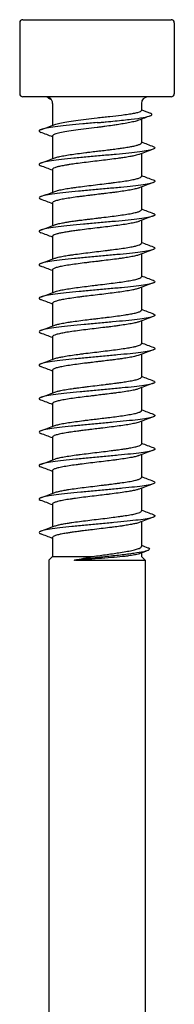
# Model space of a CAD drawing. Units: millimetres. Extents: x -26 to 64, y -327 to 0.
# Drawn here: x -6 to 6, y -76 to 0 of the extents above; entities that cross this region are included whole.
import ezdxf

# ---------------------------------------------------------------- set-up
doc = ezdxf.new("R2010")
doc.units = ezdxf.units.MM

# ---------------------------------------------------------------- blocks, each defined once
blk = doc.blocks.new('SDD75X153-Front')
for p, q in [((-5.75, 0), (5.75, 0)), ((-6, -0.25), (-6, -5.75)), ((6, -0.25), (6, -5.75)), ((5.75, -6), (-5.75, -6)), ((-3.45, -6.5), (-3.45, -8.202)), ((3.45, -6.5), (3.45, -7.054)), ((3.45, -7.729), (3.45, -9.568)), ((-3.45, -9.032), (-3.45, -10.802)), ((3.45, -10.398), (3.45, -12.168)), ((-3.45, -11.632), (-3.45, -13.402)), ((3.45, -12.998), (3.45, -14.768)), ((-3.45, -14.232), (-3.45, -16.002)), ((3.45, -15.598), (3.45, -17.368)), ((-3.45, -16.832), (-3.45, -18.602)), ((3.45, -18.198), (3.45, -19.968)), ((-3.45, -19.432), (-3.45, -21.202)), ((3.45, -20.798), (3.45, -22.568)), ((-3.45, -22.032), (-3.45, -23.802)), ((3.45, -23.398), (3.45, -25.168)), ((-3.45, -24.632), (-3.45, -26.402)), ((3.45, -25.998), (3.45, -27.768)), ((-3.45, -27.232), (-3.45, -29.002)), ((3.45, -28.598), (3.45, -30.368)), ((-3.45, -29.832), (-3.45, -31.602)), ((3.45, -31.198), (3.45, -32.968)), ((-3.45, -32.432), (-3.45, -34.202)), ((3.45, -33.798), (3.45, -35.568)), ((-3.45, -35.032), (-3.45, -36.802)), ((3.45, -36.398), (3.45, -38.168)), ((-3.45, -37.632), (-3.45, -39.402)), ((3.45, -38.998), (3.45, -40.92)), ((-3.45, -40.232), (-3.45, -41.7)), ((-3.45, -41.7), (-3.75, -42)), ((-3.75, -42), (-3.75, -117)), ((-3.45, -41.7), (-0.321, -41.7)), ((-1.753, -42), (-1.737, -41.987)), ((-1.743, -42.008), (-1.753, -42)), ((-1.668, -42), (3.75, -42)), ((3.45, -41.43), (3.45, -41.7)), ((3.45, -41.7), (3.75, -42)), ((3.75, -42), (3.75, -117))]:
    blk.add_line(p, q)
for centre, radius, start, end in [((-5.75, -0.25), 0.25, 90, 180), ((5.75, -0.25), 0.25, 0, 90), ((-5.75, -5.75), 0.25, 180, 270), ((-3.95, -6.5), 0.5, 69.967, 90), ((-3.95, -6.5), 0.5, 0, 52.75515), ((3.95, -6.5), 0.5, 90, 180), ((5.75, -5.75), 0.25, 270, 0)]:
    blk.add_arc(centre, radius, start, end)
blk.add_ellipse((-0.424, -41.997), major_axis=(-3.151, -0.286), ratio=0.037666, start_param=5.114983, end_param=5.140935)
for points, knots in [([(-3.64, -6.184), (-3.684, -6.167), (-3.79, -6.115), (-3.806, -6.064), (-3.778, -6.029)], [4.3889954, 4.3889954, 4.3889954, 4.3889954, 4.5110048, 4.7634265, 4.7634265, 4.7634265, 4.7634265]), ([(-3.648, -6.102), (-3.671, -6.084), (-3.694, -6.069), (-3.727, -6.05), (-3.737, -6.046), (-3.755, -6.038), (-3.762, -6.035), (-3.773, -6.031), (-3.775, -6.03), (-3.778, -6.029)], [0.30777811, 0.30777811, 0.30777811, 0.30777811, 0.36203634, 0.36203634, 0.37881341, 0.37881341, 0.38959431, 0.38959431, 0.39272289, 0.39272289, 0.39272289, 0.39272289]), ([(-3.277, -8.136), (-3.272, -8.134), (-3.267, -8.132), (-3.262, -8.131), (-3.169, -8.096), (-3.043, -8.062), (-2.887, -8.028), (-2.731, -7.994), (-2.545, -7.96), (-2.335, -7.926), (-2.126, -7.891), (-1.892, -7.857), (-1.641, -7.823), (-1.39, -7.789), (-1.123, -7.755), (-0.846, -7.72), (-0.57, -7.686), (-0.285, -7.652), (0, -7.618)], [-1.252406, -1.252406, -1.252406, -1.252406, -1.239287, -1.239287, -1.239287, -0.99143, -0.99143, -0.99143, -0.743572, -0.743572, -0.743572, -0.495715, -0.495715, -0.495715, -0.247857, -0.247857, -0.247857, 0, 0, 0, 0]), ([(0, -7.618), (0.167, -7.6), (0.334, -7.583), (0.664, -7.548), (0.828, -7.531), (1.308, -7.479), (1.613, -7.444), (2.079, -7.386), (2.252, -7.363), (2.573, -7.317), (2.718, -7.293), (2.973, -7.246), (3.082, -7.223), (3.259, -7.176), (3.328, -7.153), (3.421, -7.106), (3.447, -7.082), (3.45, -7.057), (3.45, -7.056), (3.45, -7.054)], [0, 0, 0, 0, 0.0503554, 0.0503554, 0.1007601, 0.1007601, 0.201611, 0.201611, 0.2687466, 0.2687466, 0.336769, 0.336769, 0.4045748, 0.4045748, 0.4727047, 0.4727047, 0.5405339, 0.5405339, 0.5453426, 0.5453426, 0.5453426, 0.5453426]), ([(0, -8), (0.121, -7.989), (0.362, -7.967), (0.838, -7.922), (1.649, -7.844), (2.695, -7.733), (3.649, -7.6), (4.21, -7.467), (4.312, -7.352), (4.188, -7.281), (4.118, -7.255)], [0, 0, 0, 0, 0.080554, 0.161107, 0.322215, 0.644429, 0.966644, 1.288859, 1.611073, 1.800019, 1.800019, 1.800019, 1.800019]), ([(0, -8), (-0.372, -8.034), (-1.115, -8.103), (-2.163, -8.205), (-3.078, -8.308), (-3.804, -8.41), (-4.299, -8.513), (-4.53, -8.615), (-4.495, -8.695), (-4.394, -8.741), (-4.363, -8.752)], [0, 0, 0, 0, 0.247857, 0.495715, 0.743572, 0.99143, 1.239287, 1.487144, 1.735002, 1.818174, 1.818174, 1.818174, 1.818174]), ([(0, -8.382), (-0.285, -8.416), (-0.57, -8.451), (-0.846, -8.485), (-1.123, -8.519), (-1.39, -8.553), (-1.641, -8.587), (-1.892, -8.621), (-2.126, -8.656), (-2.335, -8.69), (-2.545, -8.724), (-2.731, -8.758), (-2.887, -8.792), (-3.043, -8.827), (-3.169, -8.861), (-3.262, -8.895), (-3.355, -8.929), (-3.414, -8.963), (-3.438, -8.998), (-3.446, -9.009), (-3.45, -9.021), (-3.45, -9.032)], [0, 0, 0, 0, 0.247857, 0.247857, 0.247857, 0.495715, 0.495715, 0.495715, 0.743572, 0.743572, 0.743572, 0.99143, 0.99143, 0.99143, 1.239287, 1.239287, 1.239287, 1.487144, 1.487144, 1.487144, 1.570796, 1.570796, 1.570796, 1.570796]), ([(3.233, -7.813), (3.157, -7.843), (3.063, -7.872), (2.833, -7.932), (2.697, -7.963), (2.391, -8.024), (2.223, -8.055), (1.894, -8.11), (1.739, -8.135), (1.455, -8.178), (1.33, -8.197), (1.011, -8.243), (0.812, -8.271), (0.51, -8.313), (0.409, -8.327), (0.205, -8.354), (0.102, -8.368), (0, -8.382)], [0.9765467, 0.9765467, 0.9765467, 0.9765467, 1.0419483, 1.0419483, 1.110602, 1.110602, 1.1789489, 1.1789489, 1.2341453, 1.2341453, 1.2754124, 1.2754124, 1.3374682, 1.3374682, 1.3684359, 1.3684359, 1.3994372, 1.3994372, 1.3994372, 1.3994372]), ([(4.363, -9.848), (4.453, -9.881), (4.546, -9.949), (4.411, -10.051), (4.006, -10.154), (3.356, -10.256), (2.501, -10.359), (1.493, -10.462), (0.394, -10.564), (-0.729, -10.667), (-1.808, -10.769), (-2.776, -10.872), (-3.574, -10.974), (-4.154, -11.077), (-4.48, -11.179), (-4.527, -11.271), (-4.425, -11.329), (-4.363, -11.352)], [4.464899, 4.464899, 4.464899, 4.464899, 4.709291, 4.957148, 5.205006, 5.452863, 5.70072, 5.948578, 6.196435, 6.444293, 6.69215, 6.940007, 7.187865, 7.435722, 7.68358, 7.931437, 8.101545, 8.101545, 8.101545, 8.101545]), ([(-3.277, -10.736), (-3.268, -10.733), (-3.26, -10.73), (-3.176, -10.7), (-3.08, -10.673), (-2.852, -10.619), (-2.719, -10.592), (-2.42, -10.539), (-2.253, -10.512), (-1.897, -10.458), (-1.708, -10.432), (-1.308, -10.378), (-1.095, -10.351), (-0.769, -10.311), (-0.659, -10.297), (-0.378, -10.263), (-0.206, -10.243), (0.078, -10.208), (0.19, -10.195), (0.47, -10.161), (0.638, -10.141), (0.912, -10.107), (1.019, -10.094), (1.293, -10.059), (1.456, -10.038), (1.711, -10.003), (1.808, -9.99), (2.044, -9.956), (2.18, -9.935), (2.39, -9.901), (2.47, -9.888), (2.66, -9.854), (2.765, -9.834), (2.922, -9.8), (2.98, -9.787), (3.121, -9.751), (3.196, -9.729), (3.293, -9.694), (3.325, -9.68), (3.397, -9.644), (3.427, -9.621), (3.447, -9.588), (3.45, -9.578), (3.45, -9.568)], [8.8494293, 8.8494293, 8.8494293, 8.8494293, 8.8573651, 8.8573651, 8.9252173, 8.9252173, 8.9926414, 8.9926414, 9.0608668, 9.0608668, 9.1273569, 9.1273569, 9.1955961, 9.1955961, 9.2293989, 9.2293989, 9.2815082, 9.2815082, 9.3153114, 9.3153114, 9.3665583, 9.3665583, 9.4003649, 9.4003649, 9.4539707, 9.4539707, 9.4877736, 9.4877736, 9.5395312, 9.5395312, 9.5733355, 9.5733355, 9.6245174, 9.6245174, 9.6583262, 9.6583262, 9.7139666, 9.7139666, 9.7477709, 9.7477709, 9.8054277, 9.8054277, 9.8309661, 9.8309661, 9.8309661, 9.8309661]), ([(3.277, -10.464), (3.269, -10.467), (3.26, -10.47), (3.192, -10.495), (3.12, -10.516), (2.983, -10.55), (2.925, -10.564), (2.766, -10.598), (2.66, -10.618), (2.468, -10.652), (2.389, -10.666), (2.178, -10.7), (2.043, -10.72), (1.807, -10.754), (1.711, -10.768), (1.412, -10.808), (1.203, -10.835), (0.776, -10.889), (0.559, -10.915), (0.116, -10.968), (-0.111, -10.995), (-0.557, -11.049), (-0.777, -11.076), (-1.206, -11.13), (-1.414, -11.156), (-1.781, -11.206), (-1.941, -11.229), (-2.181, -11.265), (-2.267, -11.279), (-2.483, -11.314), (-2.608, -11.336), (-2.79, -11.372), (-2.854, -11.385), (-3.005, -11.419), (-3.085, -11.439), (-3.199, -11.473), (-3.239, -11.486), (-3.346, -11.527), (-3.395, -11.554), (-3.441, -11.598), (-3.45, -11.615), (-3.45, -11.632)], [1.2028434, 1.2028434, 1.2028434, 1.2028434, 1.2107273, 1.2107273, 1.2643304, 1.2643304, 1.298136, 1.298136, 1.3500297, 1.3500297, 1.3838337, 1.3838337, 1.4354356, 1.4354356, 1.4692376, 1.4692376, 1.537476, 1.537476, 1.6039399, 1.6039399, 1.6721667, 1.6721667, 1.739593, 1.739593, 1.8074361, 1.8074361, 1.8648547, 1.8648547, 1.898658, 1.898658, 1.9542238, 1.9542238, 1.9880317, 1.9880317, 2.0392379, 2.0392379, 2.0730414, 2.0730414, 2.1412853, 2.1412853, 2.1844519, 2.1844519, 2.1844519, 2.1844519]), ([(-3.277, -13.336), (-3.235, -13.32), (-3.185, -13.304), (-3.034, -13.261), (-2.92, -13.234), (-2.657, -13.18), (-2.507, -13.154), (-2.198, -13.103), (-2.044, -13.08), (-1.787, -13.043), (-1.69, -13.03), (-1.39, -12.989), (-1.18, -12.962), (-0.743, -12.907), (-0.517, -12.88), (-0.063, -12.825), (0.163, -12.798), (0.61, -12.744), (0.828, -12.718), (1.147, -12.678), (1.252, -12.664), (1.562, -12.624), (1.76, -12.597), (2.13, -12.543), (2.302, -12.516), (2.616, -12.463), (2.758, -12.436), (3.004, -12.382), (3.108, -12.355), (3.235, -12.315), (3.272, -12.302), (3.368, -12.262), (3.412, -12.235), (3.444, -12.195), (3.45, -12.181), (3.45, -12.168)], [6.6646125, 6.6646125, 6.6646125, 6.6646125, 6.7054004, 6.7054004, 6.7727864, 6.7727864, 6.8407403, 6.8407403, 6.8997374, 6.8997374, 6.933543, 6.933543, 7.001732, 7.001732, 7.071114, 7.071114, 7.1393524, 7.1393524, 7.2068102, 7.2068102, 7.240425, 7.240425, 7.308605, 7.308605, 7.3759895, 7.3759895, 7.4439496, 7.4439496, 7.5112423, 7.5112423, 7.5448371, 7.5448371, 7.6123049, 7.6123049, 7.6464066, 7.6464066, 7.6464066, 7.6464066]), ([(4.363, -12.448), (4.421, -12.469), (4.523, -12.525), (4.49, -12.615), (4.177, -12.718), (3.609, -12.821), (2.82, -12.923), (1.859, -13.026), (0.785, -13.128), (-0.338, -13.231), (-1.44, -13.333), (-2.454, -13.436), (-3.318, -13.538), (-3.979, -13.641), (-4.397, -13.744), (-4.546, -13.846), (-4.459, -13.916), (-4.366, -13.951), (-4.363, -13.952)], [10.748032, 10.748032, 10.748032, 10.748032, 10.905726, 11.153583, 11.401441, 11.649298, 11.897156, 12.145013, 12.39287, 12.640728, 12.888585, 13.136443, 13.3843, 13.632157, 13.880015, 14.127872, 14.37573, 14.384602, 14.384602, 14.384602, 14.384602]), ([(3.277, -13.064), (3.252, -13.074), (3.224, -13.083), (3.108, -13.12), (3.002, -13.147), (2.755, -13.201), (2.614, -13.227), (2.3, -13.281), (2.127, -13.308), (1.779, -13.358), (1.609, -13.382), (1.329, -13.419), (1.225, -13.432), (0.944, -13.468), (0.764, -13.49), (0.471, -13.526), (0.36, -13.539), (0.08, -13.573), (-0.09, -13.593), (-0.37, -13.627), (-0.481, -13.64), (-0.76, -13.674), (-0.926, -13.694), (-1.195, -13.728), (-1.299, -13.742), (-1.608, -13.782), (-1.805, -13.809), (-2.169, -13.863), (-2.336, -13.889), (-2.645, -13.943), (-2.785, -13.97), (-3.027, -14.024), (-3.129, -14.05), (-3.293, -14.104), (-3.354, -14.131), (-3.428, -14.181), (-3.447, -14.203), (-3.45, -14.228), (-3.45, -14.23), (-3.45, -14.232)], [3.3875909, 3.3875909, 3.3875909, 3.3875909, 3.4117844, 3.4117844, 3.4799648, 3.4799648, 3.5473486, 3.5473486, 3.6153037, 3.6153037, 3.6743384, 3.6743384, 3.7081434, 3.7081434, 3.7641998, 3.7641998, 3.7980085, 3.7980085, 3.8490487, 3.8490487, 3.8828522, 3.8828522, 3.9346403, 3.9346403, 3.9684426, 3.9684426, 4.0366811, 4.0366811, 4.103155, 4.103155, 4.171382, 4.171382, 4.2388079, 4.2388079, 4.3066543, 4.3066543, 4.3641089, 4.3641089, 4.3691964, 4.3691964, 4.3691964, 4.3691964]), ([(4.363, -15.048), (4.389, -15.057), (4.49, -15.101), (4.535, -15.179), (4.317, -15.282), (3.835, -15.385), (3.119, -15.487), (2.212, -15.59), (1.17, -15.692), (0.056, -15.795), (-1.061, -15.897), (-2.113, -16), (-3.036, -16.103), (-3.773, -16.205), (-4.28, -16.308), (-4.525, -16.41), (-4.5, -16.492), (-4.398, -16.539), (-4.363, -16.552)], [17.031397, 17.031397, 17.031397, 17.031397, 17.102161, 17.350019, 17.597876, 17.845733, 18.093591, 18.341448, 18.589306, 18.837163, 19.08502, 19.332878, 19.580735, 19.828593, 20.07645, 20.324308, 20.572165, 20.667752, 20.667752, 20.667752, 20.667752]), ([(-3.277, -15.936), (-3.251, -15.926), (-3.222, -15.916), (-3.107, -15.88), (-3.004, -15.854), (-2.822, -15.814), (-2.756, -15.801), (-2.572, -15.765), (-2.447, -15.744), (-2.23, -15.708), (-2.143, -15.695), (-1.913, -15.661), (-1.764, -15.64), (-1.51, -15.605), (-1.409, -15.592), (-1.145, -15.558), (-0.979, -15.537), (-0.702, -15.503), (-0.592, -15.489), (-0.309, -15.455), (-0.136, -15.434), (0.149, -15.4), (0.261, -15.387), (0.597, -15.346), (0.818, -15.319), (1.244, -15.266), (1.447, -15.239), (1.839, -15.186), (2.027, -15.159), (2.372, -15.105), (2.53, -15.078), (2.813, -15.024), (2.938, -14.998), (3.134, -14.948), (3.209, -14.925), (3.306, -14.889), (3.336, -14.875), (3.401, -14.841), (3.428, -14.82), (3.447, -14.788), (3.45, -14.778), (3.45, -14.768)], [4.4799689, 4.4799689, 4.4799689, 4.4799689, 4.5049163, 4.5049163, 4.5712836, 4.5712836, 4.605099, 4.605099, 4.659957, 4.659957, 4.6937594, 4.6937594, 4.7466387, 4.7466387, 4.7804409, 4.7804409, 4.8329094, 4.8329094, 4.8667118, 4.8667118, 4.9190917, 4.9190917, 4.9528942, 4.9528942, 5.0211308, 5.0211308, 5.0876343, 5.0876343, 5.1558598, 5.1558598, 5.2232826, 5.2232826, 5.2911375, 5.2911375, 5.3487045, 5.3487045, 5.3825086, 5.3825086, 5.4359104, 5.4359104, 5.4615146, 5.4615146, 5.4615146, 5.4615146]), ([(3.277, -15.664), (3.274, -15.665), (3.271, -15.666), (3.204, -15.691), (3.125, -15.715), (2.922, -15.766), (2.795, -15.793), (2.508, -15.846), (2.349, -15.873), (2.001, -15.927), (1.813, -15.954), (1.417, -16.007), (1.211, -16.034), (0.783, -16.088), (0.562, -16.115), (0.226, -16.155), (0.114, -16.168), (-0.218, -16.208), (-0.437, -16.235), (-0.875, -16.288), (-1.092, -16.315), (-1.405, -16.356), (-1.506, -16.369), (-1.755, -16.403), (-1.899, -16.423), (-2.126, -16.457), (-2.213, -16.47), (-2.43, -16.505), (-2.554, -16.526), (-2.73, -16.56), (-2.789, -16.572), (-2.941, -16.604), (-3.028, -16.624), (-3.159, -16.66), (-3.209, -16.676), (-3.317, -16.715), (-3.366, -16.738), (-3.416, -16.773), (-3.429, -16.785), (-3.446, -16.809), (-3.45, -16.82), (-3.45, -16.832)], [5.5722271, 5.5722271, 5.5722271, 5.5722271, 5.5749442, 5.5749442, 5.6350105, 5.6350105, 5.7030344, 5.7030344, 5.7704037, 5.7704037, 5.8385374, 5.8385374, 5.9056262, 5.9056262, 5.9737, 5.9737, 6.0075187, 6.0075187, 6.0739598, 6.0739598, 6.1422017, 6.1422017, 6.1760045, 6.1760045, 6.2271458, 6.2271458, 6.2609526, 6.2609526, 6.3150805, 6.3150805, 6.3447562, 6.3447562, 6.3964423, 6.3964423, 6.4356409, 6.4356409, 6.494259, 6.494259, 6.5240027, 6.5240027, 6.553812, 6.553812, 6.553812, 6.553812]), ([(-3.277, -18.536), (-3.259, -18.53), (-3.241, -18.523), (-3.142, -18.49), (-3.042, -18.463), (-2.804, -18.409), (-2.666, -18.382), (-2.382, -18.333), (-2.24, -18.31), (-1.999, -18.273), (-1.906, -18.26), (-1.619, -18.219), (-1.416, -18.192), (-0.989, -18.138), (-0.766, -18.11), (-0.316, -18.056), (-0.091, -18.029), (0.358, -17.975), (0.58, -17.948), (0.905, -17.908), (1.012, -17.895), (1.331, -17.854), (1.537, -17.827), (1.925, -17.773), (2.106, -17.747), (2.443, -17.693), (2.597, -17.666), (2.853, -17.616), (2.959, -17.592), (3.102, -17.556), (3.15, -17.542), (3.278, -17.502), (3.343, -17.475), (3.429, -17.421), (3.45, -17.394), (3.45, -17.368)], [2.2953659, 2.2953659, 2.2953659, 2.2953659, 2.3119354, 2.3119354, 2.3793537, 2.3793537, 2.447214, 2.447214, 2.5048776, 2.5048776, 2.5386811, 2.5386811, 2.6068806, 2.6068806, 2.676261, 2.676261, 2.7444984, 2.7444984, 2.8119649, 2.8119649, 2.8455592, 2.8455592, 2.9137469, 2.9137469, 2.9811344, 2.9811344, 3.0490757, 3.0490757, 3.1079117, 3.1079117, 3.1417163, 3.1417163, 3.2099051, 3.2099051, 3.2770731, 3.2770731, 3.2770731, 3.2770731]), ([(4.363, -17.648), (4.448, -17.68), (4.543, -17.746), (4.424, -17.846), (4.032, -17.949), (3.394, -18.051), (2.548, -18.154), (1.546, -18.256), (0.45, -18.359), (-0.674, -18.462), (-1.756, -18.564), (-2.731, -18.667), (-3.539, -18.769), (-4.131, -18.872), (-4.471, -18.974), (-4.531, -19.068), (-4.43, -19.127), (-4.363, -19.152)], [23.314409, 23.314409, 23.314409, 23.314409, 23.546454, 23.794311, 24.042169, 24.290026, 24.537883, 24.785741, 25.033598, 25.281456, 25.529313, 25.77717, 26.025028, 26.272885, 26.520743, 26.7686, 26.951116, 26.951116, 26.951116, 26.951116]), ([(3.277, -18.264), (3.273, -18.265), (3.269, -18.267), (3.192, -18.295), (3.098, -18.323), (2.874, -18.376), (2.746, -18.402), (2.528, -18.442), (2.451, -18.456), (2.237, -18.491), (2.094, -18.513), (1.851, -18.548), (1.756, -18.561), (1.46, -18.602), (1.252, -18.629), (0.826, -18.682), (0.61, -18.709), (0.28, -18.749), (0.168, -18.762), (-0.129, -18.798), (-0.314, -18.82), (-0.607, -18.855), (-0.717, -18.869), (-1.045, -18.909), (-1.258, -18.936), (-1.663, -18.99), (-1.853, -19.016), (-2.214, -19.07), (-2.383, -19.097), (-2.687, -19.151), (-2.822, -19.177), (-3.057, -19.231), (-3.155, -19.258), (-3.301, -19.308), (-3.353, -19.331), (-3.41, -19.368), (-3.425, -19.381), (-3.445, -19.407), (-3.45, -19.42), (-3.45, -19.432)], [1.2029005, 1.2029005, 1.2029005, 1.2029005, 1.2067243, 1.2067243, 1.274965, 1.274965, 1.3413921, 1.3413921, 1.3752096, 1.3752096, 1.430295, 1.430295, 1.4640969, 1.4640969, 1.5323165, 1.5323165, 1.5989426, 1.5989426, 1.6327709, 1.6327709, 1.6886245, 1.6886245, 1.7224268, 1.7224268, 1.7906411, 1.7906411, 1.8573003, 1.8573003, 1.9255092, 1.9255092, 1.9929121, 1.9929121, 2.060809, 2.060809, 2.1189977, 2.1189977, 2.1528018, 2.1528018, 2.1845745, 2.1845745, 2.1845745, 2.1845745]), ([(4.363, -20.248), (4.416, -20.268), (4.519, -20.322), (4.498, -20.41), (4.199, -20.513), (3.643, -20.615), (2.864, -20.718), (1.911, -20.821), (0.84, -20.923), (-0.282, -21.026), (-1.386, -21.128), (-2.406, -21.231), (-3.279, -21.333), (-3.951, -21.436), (-4.382, -21.538), (-4.545, -21.641), (-4.466, -21.712), (-4.371, -21.749), (-4.363, -21.752)], [29.597615, 29.597615, 29.597615, 29.597615, 29.742889, 29.990746, 30.238604, 30.486461, 30.734319, 30.982176, 31.230033, 31.477891, 31.725748, 31.973606, 32.221463, 32.469321, 32.717178, 32.965035, 33.212893, 33.234118, 33.234118, 33.234118, 33.234118]), ([(-3.277, -21.136), (-3.239, -21.122), (-3.196, -21.107), (-3.081, -21.074), (-3.004, -21.054), (-2.805, -21.01), (-2.676, -20.984), (-2.38, -20.932), (-2.211, -20.905), (-1.848, -20.851), (-1.656, -20.825), (-1.249, -20.771), (-1.036, -20.744), (-0.627, -20.693), (-0.432, -20.67), (-0.125, -20.633), (-0.013, -20.619), (0.325, -20.579), (0.549, -20.552), (0.993, -20.497), (1.211, -20.47), (1.626, -20.415), (1.822, -20.388), (2.188, -20.334), (2.356, -20.308), (2.586, -20.267), (2.658, -20.254), (2.865, -20.214), (2.985, -20.187), (3.186, -20.133), (3.266, -20.106), (3.385, -20.053), (3.424, -20.026), (3.447, -19.988), (3.45, -19.978), (3.45, -19.968)], [0.1106792, 0.1106792, 0.1106792, 0.1106792, 0.1468642, 0.1468642, 0.1957627, 0.1957627, 0.2594894, 0.2594894, 0.3276547, 0.3276547, 0.3950313, 0.3950313, 0.4630079, 0.4630079, 0.5223816, 0.5223816, 0.5561863, 0.5561863, 0.6243689, 0.6243689, 0.693748, 0.693748, 0.7619832, 0.7619832, 0.8294355, 0.8294355, 0.8630543, 0.8630543, 0.9312288, 0.9312288, 0.9986092, 0.9986092, 1.0665714, 1.0665714, 1.0924277, 1.0924277, 1.0924277, 1.0924277]), ([(3.277, -20.864), (3.251, -20.874), (3.223, -20.883), (3.15, -20.907), (3.103, -20.92), (2.968, -20.954), (2.874, -20.976), (2.702, -21.01), (2.631, -21.023), (2.405, -21.064), (2.237, -21.091), (1.879, -21.144), (1.69, -21.171), (1.287, -21.224), (1.075, -21.251), (0.64, -21.305), (0.419, -21.332), (-0.028, -21.386), (-0.253, -21.412), (-0.665, -21.462), (-0.851, -21.485), (-1.14, -21.522), (-1.245, -21.535), (-1.556, -21.575), (-1.755, -21.602), (-2.131, -21.657), (-2.308, -21.685), (-2.546, -21.725), (-2.621, -21.739), (-2.809, -21.775), (-2.914, -21.797), (-3.062, -21.834), (-3.112, -21.847), (-3.224, -21.88), (-3.281, -21.9), (-3.355, -21.934), (-3.38, -21.947), (-3.429, -21.982), (-3.446, -22.003), (-3.45, -22.027), (-3.45, -22.029), (-3.45, -22.032)], [3.3876062, 3.3876062, 3.3876062, 3.3876062, 3.4121052, 3.4121052, 3.4459082, 3.4459082, 3.499079, 3.499079, 3.5328811, 3.5328811, 3.6011135, 3.6011135, 3.6676542, 3.6676542, 3.7358762, 3.7358762, 3.803294, 3.803294, 3.8711587, 3.8711587, 3.9288721, 3.9288721, 3.9626762, 3.9626762, 4.0308762, 4.0308762, 4.1002576, 4.1002576, 4.1340667, 4.1340667, 4.1910154, 4.1910154, 4.2248255, 4.2248255, 4.2754305, 4.2754305, 4.3092338, 4.3092338, 4.3623866, 4.3623866, 4.3691762, 4.3691762, 4.3691762, 4.3691762]), ([(4.363, -22.848), (4.384, -22.856), (4.484, -22.898), (4.538, -22.974), (4.334, -23.077), (3.865, -23.179), (3.159, -23.282), (2.261, -23.385), (1.224, -23.487), (0.113, -23.59), (-1.006, -23.692), (-2.063, -23.795), (-2.994, -23.897), (-3.742, -24), (-4.261, -24.103), (-4.52, -24.205), (-4.505, -24.288), (-4.403, -24.337), (-4.363, -24.352)], [35.880961, 35.880961, 35.880961, 35.880961, 35.939324, 36.187182, 36.435039, 36.682896, 36.930754, 37.178611, 37.426469, 37.674326, 37.922184, 38.170041, 38.417898, 38.665756, 38.913613, 39.161471, 39.409328, 39.517335, 39.517335, 39.517335, 39.517335]), ([(-3.277, -23.736), (-3.215, -23.713), (-3.139, -23.689), (-2.942, -23.639), (-2.817, -23.612), (-2.548, -23.561), (-2.406, -23.536), (-2.167, -23.499), (-2.079, -23.485), (-1.804, -23.445), (-1.609, -23.418), (-1.199, -23.364), (-0.984, -23.337), (-0.6, -23.29), (-0.434, -23.27), (-0.154, -23.236), (-0.043, -23.223), (0.257, -23.187), (0.444, -23.165), (0.738, -23.129), (0.847, -23.115), (1.176, -23.074), (1.389, -23.047), (1.793, -22.992), (1.983, -22.965), (2.246, -22.925), (2.33, -22.911), (2.545, -22.875), (2.669, -22.853), (2.913, -22.803), (3.028, -22.776), (3.218, -22.723), (3.293, -22.696), (3.402, -22.642), (3.435, -22.615), (3.449, -22.581), (3.45, -22.575), (3.45, -22.568)], [4.4799774, 4.4799774, 4.4799774, 4.4799774, 4.5389985, 4.5389985, 4.6068113, 4.6068113, 4.668192, 4.668192, 4.7020079, 4.7020079, 4.7695955, 4.7695955, 4.8377835, 4.8377835, 4.8886063, 4.8886063, 4.9224165, 4.9224165, 4.9791246, 4.9791246, 5.0129328, 5.0129328, 5.082317, 5.082317, 5.1505248, 5.1505248, 5.1843286, 5.1843286, 5.2413004, 5.2413004, 5.3091142, 5.3091142, 5.3765572, 5.3765572, 5.4447906, 5.4447906, 5.46162, 5.46162, 5.46162, 5.46162]), ([(3.277, -23.464), (3.253, -23.473), (3.228, -23.482), (3.128, -23.514), (3.042, -23.537), (2.884, -23.573), (2.821, -23.586), (2.618, -23.627), (2.465, -23.654), (2.132, -23.707), (1.953, -23.734), (1.667, -23.774), (1.568, -23.787), (1.298, -23.823), (1.123, -23.845), (0.836, -23.881), (0.727, -23.894), (0.395, -23.935), (0.17, -23.962), (-0.277, -24.015), (-0.496, -24.042), (-0.933, -24.095), (-1.149, -24.122), (-1.562, -24.176), (-1.758, -24.203), (-2.128, -24.257), (-2.301, -24.283), (-2.594, -24.334), (-2.717, -24.357), (-2.892, -24.393), (-2.951, -24.407), (-3.117, -24.447), (-3.208, -24.474), (-3.347, -24.528), (-3.396, -24.554), (-3.437, -24.594), (-3.446, -24.607), (-3.45, -24.625), (-3.45, -24.628), (-3.45, -24.632)], [5.5722124, 5.5722124, 5.5722124, 5.5722124, 5.594834, 5.594834, 5.6524672, 5.6524672, 5.6862716, 5.6862716, 5.7544731, 5.7544731, 5.8212068, 5.8212068, 5.8550431, 5.8550431, 5.9113225, 5.9113225, 5.9451261, 5.9451261, 6.0133391, 6.0133391, 6.0800181, 6.0800181, 6.1482269, 6.1482269, 6.2156299, 6.2156299, 6.2835339, 6.2835339, 6.3417966, 6.3417966, 6.3756017, 6.3756017, 6.4437979, 6.4437979, 6.5105565, 6.5105565, 6.5443947, 6.5443947, 6.5538992, 6.5538992, 6.5538992, 6.5538992]), ([(-3.277, -26.336), (-3.232, -26.319), (-3.178, -26.302), (-3.068, -26.271), (-3.015, -26.258), (-2.87, -26.224), (-2.77, -26.203), (-2.59, -26.169), (-2.515, -26.156), (-2.276, -26.115), (-2.1, -26.088), (-1.729, -26.035), (-1.535, -26.008), (-1.229, -25.968), (-1.124, -25.955), (-0.801, -25.915), (-0.58, -25.888), (-0.135, -25.834), (0.088, -25.807), (0.533, -25.754), (0.755, -25.727), (1.186, -25.673), (1.393, -25.646), (1.791, -25.593), (1.98, -25.566), (2.311, -25.515), (2.456, -25.491), (2.661, -25.454), (2.731, -25.44), (2.901, -25.405), (2.994, -25.384), (3.126, -25.349), (3.172, -25.336), (3.278, -25.301), (3.33, -25.279), (3.393, -25.244), (3.412, -25.231), (3.442, -25.201), (3.45, -25.184), (3.45, -25.168)], [2.2953568, 2.2953568, 2.2953568, 2.2953568, 2.3388502, 2.3388502, 2.3726535, 2.3726535, 2.424471, 2.424471, 2.4582731, 2.4582731, 2.5265112, 2.5265112, 2.5929862, 2.5929862, 2.6268063, 2.6268063, 2.694865, 2.694865, 2.7619797, 2.7619797, 2.8301085, 2.8301085, 2.8974769, 2.8974769, 2.9655073, 2.9655073, 3.0256962, 3.0256962, 3.0595024, 3.0595024, 3.1133692, 3.1133692, 3.1471712, 3.1471712, 3.2015557, 3.2015557, 3.2353626, 3.2353626, 3.2769546, 3.2769546, 3.2769546, 3.2769546]), ([(4.363, -25.448), (4.444, -25.478), (4.54, -25.542), (4.437, -25.641), (4.058, -25.744), (3.431, -25.846), (2.594, -25.949), (1.599, -26.051), (0.506, -26.154), (-0.618, -26.256), (-1.704, -26.359), (-2.686, -26.462), (-3.504, -26.564), (-4.107, -26.667), (-4.46, -26.769), (-4.534, -26.864), (-4.434, -26.926), (-4.363, -26.952)], [42.163935, 42.163935, 42.163935, 42.163935, 42.383617, 42.631474, 42.879332, 43.127189, 43.375046, 43.622904, 43.870761, 44.118619, 44.366476, 44.614334, 44.862191, 45.110048, 45.357906, 45.605763, 45.800679, 45.800679, 45.800679, 45.800679]), ([(3.277, -26.064), (3.221, -26.085), (3.152, -26.107), (3.02, -26.141), (2.964, -26.155), (2.782, -26.195), (2.642, -26.222), (2.336, -26.275), (2.172, -26.301), (1.905, -26.34), (1.811, -26.354), (1.557, -26.389), (1.393, -26.41), (1.12, -26.445), (1.013, -26.459), (0.731, -26.494), (0.553, -26.516), (0.262, -26.551), (0.15, -26.564), (-0.131, -26.598), (-0.3, -26.618), (-0.578, -26.652), (-0.688, -26.665), (-1.017, -26.706), (-1.231, -26.733), (-1.636, -26.786), (-1.827, -26.813), (-2.189, -26.866), (-2.36, -26.893), (-2.667, -26.947), (-2.804, -26.974), (-2.982, -27.014), (-3.036, -27.027), (-3.187, -27.067), (-3.268, -27.094), (-3.386, -27.148), (-3.424, -27.175), (-3.447, -27.212), (-3.45, -27.222), (-3.45, -27.232)], [7.7568271, 7.7568271, 7.7568271, 7.7568271, 7.8106642, 7.8106642, 7.8444761, 7.8444761, 7.9127167, 7.9127167, 7.9777462, 7.9777462, 8.0115603, 8.0115603, 8.066198, 8.066198, 8.1000015, 8.1000015, 8.154657, 8.154657, 8.1884655, 8.1884655, 8.2395053, 8.2395053, 8.2733094, 8.2733094, 8.3415533, 8.3415533, 8.4079922, 8.4079922, 8.4762245, 8.4762245, 8.5436581, 8.5436581, 8.5773245, 8.5773245, 8.6454768, 8.6454768, 8.7128523, 8.7128523, 8.7385053, 8.7385053, 8.7385053, 8.7385053]), ([(4.363, -28.048), (4.412, -28.066), (4.515, -28.118), (4.506, -28.205), (4.22, -28.308), (3.676, -28.41), (2.908, -28.513), (1.962, -28.615), (0.896, -28.718), (-0.225, -28.821), (-1.332, -28.923), (-2.358, -29.026), (-3.24, -29.128), (-3.923, -29.231), (-4.367, -29.333), (-4.544, -29.436), (-4.472, -29.509), (-4.375, -29.548), (-4.363, -29.552)], [48.4472, 48.4472, 48.4472, 48.4472, 48.580052, 48.827909, 49.075767, 49.323624, 49.571482, 49.819339, 50.067197, 50.315054, 50.562911, 50.810769, 51.058626, 51.306484, 51.554341, 51.802198, 52.050056, 52.083648, 52.083648, 52.083648, 52.083648]), ([(-3.277, -28.936), (-3.223, -28.915), (-3.157, -28.895), (-2.999, -28.853), (-2.906, -28.832), (-2.671, -28.783), (-2.522, -28.756), (-2.196, -28.703), (-2.021, -28.676), (-1.739, -28.636), (-1.641, -28.623), (-1.364, -28.586), (-1.179, -28.562), (-0.881, -28.525), (-0.773, -28.511), (-0.441, -28.471), (-0.216, -28.444), (0.224, -28.391), (0.437, -28.365), (0.757, -28.326), (0.866, -28.313), (1.146, -28.278), (1.315, -28.256), (1.579, -28.221), (1.678, -28.208), (1.924, -28.173), (2.067, -28.152), (2.288, -28.118), (2.37, -28.105), (2.608, -28.064), (2.751, -28.037), (2.997, -27.984), (3.101, -27.957), (3.272, -27.904), (3.338, -27.877), (3.427, -27.823), (3.449, -27.796), (3.45, -27.769), (3.45, -27.768), (3.45, -27.768)], [0.1107017, 0.1107017, 0.1107017, 0.1107017, 0.1628531, 0.1628531, 0.2165097, 0.2165097, 0.2847193, 0.2847193, 0.3513982, 0.3513982, 0.3852296, 0.3852296, 0.4451922, 0.4451922, 0.4790052, 0.4790052, 0.5472337, 0.5472337, 0.6118144, 0.6118144, 0.6456259, 0.6456259, 0.7001944, 0.7001944, 0.7339959, 0.7339959, 0.7868156, 0.7868156, 0.8206171, 0.8206171, 0.8888499, 0.8888499, 0.9553727, 0.9553727, 1.0235947, 1.0235947, 1.0910131, 1.0910131, 1.0923793, 1.0923793, 1.0923793, 1.0923793]), ([(3.277, -28.664), (3.225, -28.684), (3.163, -28.703), (3.006, -28.745), (2.909, -28.768), (2.734, -28.804), (2.665, -28.817), (2.442, -28.858), (2.276, -28.885), (1.915, -28.939), (1.719, -28.967), (1.412, -29.008), (1.309, -29.021), (1.029, -29.057), (0.848, -29.08), (0.554, -29.115), (0.443, -29.129), (0.164, -29.162), (-0.004, -29.183), (-0.284, -29.216), (-0.395, -29.23), (-0.729, -29.27), (-0.949, -29.297), (-1.368, -29.351), (-1.568, -29.377), (-1.951, -29.43), (-2.134, -29.457), (-2.468, -29.511), (-2.62, -29.538), (-2.821, -29.578), (-2.884, -29.591), (-3.06, -29.632), (-3.159, -29.659), (-3.314, -29.713), (-3.371, -29.739), (-3.435, -29.788), (-3.45, -29.81), (-3.45, -29.832)], [9.9416519, 9.9416519, 9.9416519, 9.9416519, 9.9912011, 9.9912011, 10.0479384, 10.0479384, 10.0817432, 10.0817432, 10.1499544, 10.1499544, 10.2193353, 10.2193353, 10.2531443, 10.2531443, 10.3097872, 10.3097872, 10.3435984, 10.3435984, 10.3944457, 10.3944457, 10.4282509, 10.4282509, 10.4964982, 10.4964982, 10.5628861, 10.5628861, 10.631122, 10.631122, 10.6985633, 10.6985633, 10.7322157, 10.7322157, 10.8003776, 10.8003776, 10.8677564, 10.8677564, 10.9233342, 10.9233342, 10.9233342, 10.9233342]), ([(-3.277, -31.536), (-3.251, -31.526), (-3.223, -31.517), (-3.15, -31.494), (-3.103, -31.48), (-2.947, -31.44), (-2.824, -31.413), (-2.541, -31.36), (-2.383, -31.332), (-2.04, -31.279), (-1.858, -31.253), (-1.468, -31.199), (-1.26, -31.172), (-0.938, -31.132), (-0.83, -31.118), (-0.556, -31.085), (-0.39, -31.065), (-0.11, -31.031), (0.001, -31.018), (0.299, -30.982), (0.484, -30.96), (0.776, -30.924), (0.885, -30.911), (1.18, -30.874), (1.363, -30.85), (1.741, -30.799), (1.932, -30.773), (2.286, -30.719), (2.449, -30.692), (2.744, -30.638), (2.876, -30.611), (3.044, -30.571), (3.095, -30.558), (3.234, -30.517), (3.306, -30.491), (3.409, -30.437), (3.44, -30.41), (3.449, -30.378), (3.45, -30.373), (3.45, -30.368)], [6.6646487, 6.6646487, 6.6646487, 6.6646487, 6.689154, 6.689154, 6.7228153, 6.7228153, 6.7902488, 6.7902488, 6.8584792, 6.8584792, 6.9249017, 6.9249017, 6.9931462, 6.9931462, 7.02695, 7.02695, 7.0777005, 7.0777005, 7.1115103, 7.1115103, 7.1676729, 7.1676729, 7.2014792, 7.2014792, 7.2608741, 7.2608741, 7.3288554, 7.3288554, 7.396234, 7.396234, 7.4643999, 7.4643999, 7.4980376, 7.4980376, 7.5654825, 7.5654825, 7.6337169, 7.6337169, 7.646277, 7.646277, 7.646277, 7.646277]), ([(4.363, -30.648), (4.38, -30.654), (4.478, -30.695), (4.541, -30.769), (4.351, -30.872), (3.894, -30.974), (3.2, -31.077), (2.31, -31.179), (1.278, -31.282), (0.169, -31.385), (-0.951, -31.487), (-2.012, -31.59), (-2.951, -31.692), (-3.709, -31.795), (-4.241, -31.897), (-4.513, -32), (-4.51, -32.085), (-4.407, -32.136), (-4.363, -32.152)], [54.730515, 54.730515, 54.730515, 54.730515, 54.776487, 55.024345, 55.272202, 55.52006, 55.767917, 56.015774, 56.263632, 56.511489, 56.759347, 57.007204, 57.255061, 57.502919, 57.750776, 57.998634, 58.246491, 58.36692, 58.36692, 58.36692, 58.36692]), ([(3.277, -31.264), (3.224, -31.284), (3.159, -31.304), (2.983, -31.352), (2.863, -31.378), (2.588, -31.432), (2.435, -31.459), (2.096, -31.513), (1.912, -31.54), (1.525, -31.593), (1.324, -31.619), (0.902, -31.673), (0.682, -31.7), (0.347, -31.74), (0.236, -31.754), (-0.048, -31.788), (-0.219, -31.808), (-0.501, -31.842), (-0.612, -31.856), (-0.885, -31.889), (-1.046, -31.909), (-1.308, -31.943), (-1.41, -31.956), (-1.682, -31.993), (-1.846, -32.015), (-2.092, -32.052), (-2.179, -32.065), (-2.437, -32.106), (-2.595, -32.133), (-2.873, -32.188), (-2.992, -32.215), (-3.142, -32.255), (-3.187, -32.269), (-3.296, -32.306), (-3.349, -32.329), (-3.429, -32.379), (-3.45, -32.406), (-3.45, -32.432)], [12.1264123, 12.1264123, 12.1264123, 12.1264123, 12.1774352, 12.1774352, 12.2452873, 12.2452873, 12.3127157, 12.3127157, 12.3809447, 12.3809447, 12.4474269, 12.4474269, 12.5156699, 12.5156699, 12.5494743, 12.5494743, 12.6013652, 12.6013652, 12.6351705, 12.6351705, 12.6857628, 12.6857628, 12.7195752, 12.7195752, 12.7769935, 12.7769935, 12.8108069, 12.8108069, 12.8801913, 12.8801913, 12.9483814, 12.9483814, 12.9821886, 12.9821886, 13.0414281, 13.0414281, 13.1081307, 13.1081307, 13.1081307, 13.1081307]), ([(4.363, -33.248), (4.439, -33.276), (4.538, -33.339), (4.449, -33.436), (4.083, -33.538), (3.468, -33.641), (2.64, -33.744), (1.652, -33.846), (0.562, -33.949), (-0.562, -34.051), (-1.652, -34.154), (-2.64, -34.256), (-3.468, -34.359), (-4.083, -34.462), (-4.449, -34.564), (-4.538, -34.661), (-4.439, -34.724), (-4.363, -34.752)], [61.013475, 61.013475, 61.013475, 61.013475, 61.22078, 61.468637, 61.716495, 61.964352, 62.21221, 62.460067, 62.707924, 62.955782, 63.203639, 63.451497, 63.699354, 63.947211, 64.195069, 64.442926, 64.650231, 64.650231, 64.650231, 64.650231]), ([(-3.277, -34.136), (-3.21, -34.111), (-3.126, -34.085), (-2.918, -34.034), (-2.795, -34.007), (-2.511, -33.954), (-2.35, -33.927), (-2.001, -33.873), (-1.814, -33.847), (-1.519, -33.806), (-1.418, -33.793), (-1.107, -33.753), (-0.89, -33.726), (-0.45, -33.672), (-0.228, -33.645), (0.22, -33.591), (0.445, -33.564), (0.859, -33.514), (1.048, -33.49), (1.336, -33.453), (1.439, -33.44), (1.705, -33.404), (1.865, -33.382), (2.107, -33.346), (2.194, -33.333), (2.405, -33.299), (2.523, -33.279), (2.705, -33.245), (2.773, -33.232), (2.965, -33.191), (3.075, -33.164), (3.252, -33.111), (3.32, -33.085), (3.417, -33.031), (3.444, -33.004), (3.45, -32.974), (3.45, -32.971), (3.45, -32.968)], [4.4798576, 4.4798576, 4.4798576, 4.4798576, 4.543856, 4.543856, 4.6100731, 4.6100731, 4.6783074, 4.6783074, 4.74575, 4.74575, 4.7793923, 4.7793923, 4.8475563, 4.8475563, 4.9149338, 4.9149338, 4.9829175, 4.9829175, 5.0423712, 5.0423712, 5.076177, 5.076177, 5.1323565, 5.1323565, 5.1661658, 5.1661658, 5.2171653, 5.2171653, 5.2509692, 5.2509692, 5.319214, 5.319214, 5.3855916, 5.3855916, 5.4538252, 5.4538252, 5.4615571, 5.4615571, 5.4615571, 5.4615571]), ([(3.277, -33.864), (3.264, -33.869), (3.251, -33.873), (3.199, -33.892), (3.155, -33.905), (3.023, -33.941), (2.927, -33.964), (2.753, -34), (2.684, -34.014), (2.46, -34.055), (2.293, -34.082), (1.933, -34.137), (1.742, -34.164), (1.439, -34.204), (1.337, -34.218), (1.05, -34.254), (0.861, -34.278), (0.449, -34.328), (0.224, -34.355), (-0.224, -34.409), (-0.446, -34.436), (-0.887, -34.489), (-1.103, -34.517), (-1.415, -34.557), (-1.515, -34.57), (-1.811, -34.61), (-1.998, -34.637), (-2.347, -34.691), (-2.508, -34.718), (-2.799, -34.773), (-2.928, -34.8), (-3.144, -34.855), (-3.231, -34.882), (-3.331, -34.922), (-3.358, -34.936), (-3.42, -34.973), (-3.442, -34.996), (-3.449, -35.024), (-3.45, -35.028), (-3.45, -35.032)], [14.3112373, 14.3112373, 14.3112373, 14.3112373, 14.3233001, 14.3233001, 14.3571122, 14.3571122, 14.4145041, 14.4145041, 14.448317, 14.448317, 14.5177008, 14.5177008, 14.5858912, 14.5858912, 14.6196981, 14.6196981, 14.6788507, 14.6788507, 14.7468175, 14.7468175, 14.8142019, 14.8142019, 14.8823796, 14.8823796, 14.9159996, 14.9159996, 14.9834557, 14.9834557, 15.051694, 15.051694, 15.1210777, 15.1210777, 15.1892661, 15.1892661, 15.2230731, 15.2230731, 15.2824141, 15.2824141, 15.2929568, 15.2929568, 15.2929568, 15.2929568]), ([(4.363, -35.848), (4.407, -35.864), (4.51, -35.915), (4.513, -36), (4.241, -36.103), (3.709, -36.205), (2.951, -36.308), (2.012, -36.41), (0.951, -36.513), (-0.169, -36.615), (-1.278, -36.718), (-2.31, -36.821), (-3.2, -36.923), (-3.894, -37.026), (-4.351, -37.128), (-4.541, -37.231), (-4.478, -37.305), (-4.38, -37.346), (-4.363, -37.352)], [67.296786, 67.296786, 67.296786, 67.296786, 67.417215, 67.665073, 67.91293, 68.160787, 68.408645, 68.656502, 68.90436, 69.152217, 69.400074, 69.647932, 69.895789, 70.143647, 70.391504, 70.639361, 70.887219, 70.933191, 70.933191, 70.933191, 70.933191]), ([(-3.277, -36.736), (-3.237, -36.721), (-3.19, -36.706), (-3.091, -36.677), (-3.04, -36.664), (-2.928, -36.637), (-2.867, -36.623), (-2.693, -36.588), (-2.572, -36.565), (-2.36, -36.529), (-2.278, -36.516), (-2.017, -36.476), (-1.829, -36.448), (-1.427, -36.394), (-1.215, -36.366), (-0.779, -36.312), (-0.556, -36.285), (-0.109, -36.231), (0.114, -36.204), (0.447, -36.164), (0.557, -36.151), (0.776, -36.124), (0.885, -36.111), (1.171, -36.075), (1.345, -36.052), (1.613, -36.017), (1.711, -36.003), (1.999, -35.963), (2.179, -35.936), (2.513, -35.881), (2.666, -35.854), (2.865, -35.813), (2.926, -35.799), (3.072, -35.764), (3.15, -35.743), (3.255, -35.708), (3.291, -35.695), (3.368, -35.66), (3.403, -35.64), (3.438, -35.605), (3.446, -35.592), (3.45, -35.575), (3.45, -35.571), (3.45, -35.568)], [2.2953796, 2.2953796, 2.2953796, 2.2953796, 2.3339218, 2.3339218, 2.3675011, 2.3675011, 2.4013393, 2.4013393, 2.4577777, 2.4577777, 2.4915803, 2.4915803, 2.55979, 2.55979, 2.629167, 2.629167, 2.6974042, 2.6974042, 2.764881, 2.764881, 2.7984565, 2.7984565, 2.8322938, 2.8322938, 2.8886842, 2.8886842, 2.9224869, 2.9224869, 2.9906972, 2.9906972, 3.0600744, 3.0600744, 3.093881, 3.093881, 3.1478305, 3.1478305, 3.1816324, 3.1816324, 3.2343259, 3.2343259, 3.2681278, 3.2681278, 3.2769661, 3.2769661, 3.2769661, 3.2769661]), ([(3.277, -36.464), (3.26, -36.47), (3.241, -36.477), (3.158, -36.505), (3.08, -36.527), (2.934, -36.562), (2.873, -36.575), (2.704, -36.61), (2.588, -36.632), (2.383, -36.667), (2.301, -36.68), (2.039, -36.721), (1.849, -36.749), (1.449, -36.803), (1.24, -36.83), (0.918, -36.871), (0.81, -36.884), (0.509, -36.921), (0.315, -36.944), (-0.105, -36.995), (-0.33, -37.022), (-0.772, -37.075), (-0.988, -37.102), (-1.409, -37.156), (-1.613, -37.183), (-1.9, -37.223), (-1.992, -37.237), (-2.258, -37.277), (-2.423, -37.304), (-2.722, -37.357), (-2.856, -37.384), (-3.088, -37.439), (-3.184, -37.466), (-3.333, -37.521), (-3.386, -37.548), (-3.433, -37.589), (-3.443, -37.602), (-3.449, -37.621), (-3.45, -37.627), (-3.45, -37.632)], [16.4960786, 16.4960786, 16.4960786, 16.4960786, 16.5124241, 16.5124241, 16.5670122, 16.5670122, 16.6008157, 16.6008157, 16.6552594, 16.6552594, 16.6890717, 16.6890717, 16.7584549, 16.7584549, 16.8266461, 16.8266461, 16.8604525, 16.8604525, 16.9194397, 16.9194397, 16.9873947, 16.9873947, 17.0547814, 17.0547814, 17.1229648, 17.1229648, 17.1565718, 17.1565718, 17.224034, 17.224034, 17.2922724, 17.2922724, 17.3616555, 17.3616555, 17.4298518, 17.4298518, 17.4636576, 17.4636576, 17.4777233, 17.4777233, 17.4777233, 17.4777233]), ([(-3.277, -39.336), (-3.262, -39.331), (-3.247, -39.325), (-3.183, -39.303), (-3.127, -39.287), (-2.983, -39.249), (-2.888, -39.228), (-2.722, -39.194), (-2.658, -39.181), (-2.473, -39.148), (-2.347, -39.127), (-2.127, -39.092), (-2.037, -39.079), (-1.758, -39.039), (-1.56, -39.012), (-1.15, -38.958), (-0.939, -38.932), (-0.503, -38.878), (-0.278, -38.851), (0.171, -38.797), (0.394, -38.771), (0.834, -38.717), (1.051, -38.69), (1.438, -38.64), (1.609, -38.617), (1.869, -38.581), (1.962, -38.568), (2.234, -38.527), (2.401, -38.5), (2.708, -38.446), (2.845, -38.418), (3.02, -38.377), (3.072, -38.364), (3.201, -38.328), (3.267, -38.305), (3.349, -38.269), (3.374, -38.256), (3.431, -38.217), (3.45, -38.193), (3.45, -38.168)], [0.1107323, 0.1107323, 0.1107323, 0.1107323, 0.1246889, 0.1246889, 0.1659548, 0.1659548, 0.2198066, 0.2198066, 0.250969, 0.250969, 0.3040574, 0.3040574, 0.3378584, 0.3378584, 0.4060893, 0.4060893, 0.4726276, 0.4726276, 0.5408483, 0.5408483, 0.6082645, 0.6082645, 0.6761269, 0.6761269, 0.7338275, 0.7338275, 0.7676308, 0.7676308, 0.8358293, 0.8358293, 0.9052091, 0.9052091, 0.9390173, 0.9390173, 0.9959633, 0.9959633, 1.0297726, 1.0297726, 1.0923002, 1.0923002, 1.0923002, 1.0923002]), ([(4.363, -38.448), (4.375, -38.452), (4.472, -38.491), (4.544, -38.564), (4.367, -38.667), (3.923, -38.769), (3.24, -38.872), (2.358, -38.974), (1.332, -39.077), (0.225, -39.179), (-0.896, -39.282), (-1.962, -39.385), (-2.908, -39.487), (-3.676, -39.59), (-4.22, -39.692), (-4.506, -39.795), (-4.515, -39.882), (-4.412, -39.934), (-4.363, -39.952)], [73.580058, 73.580058, 73.580058, 73.580058, 73.61365, 73.861508, 74.109365, 74.357223, 74.60508, 74.852937, 75.100795, 75.348652, 75.59651, 75.844367, 76.092224, 76.340082, 76.587939, 76.835797, 77.083654, 77.21648, 77.21648, 77.21648, 77.21648]), ([(3.277, -39.064), (3.235, -39.08), (3.187, -39.096), (3.085, -39.125), (3.033, -39.138), (2.891, -39.172), (2.795, -39.192), (2.619, -39.226), (2.545, -39.239), (2.34, -39.274), (2.203, -39.296), (1.967, -39.331), (1.874, -39.345), (1.622, -39.38), (1.458, -39.402), (1.185, -39.437), (1.079, -39.451), (0.761, -39.49), (0.544, -39.517), (0.1, -39.57), (-0.126, -39.597), (-0.462, -39.638), (-0.573, -39.651), (-0.849, -39.685), (-1.014, -39.705), (-1.279, -39.739), (-1.382, -39.753), (-1.64, -39.787), (-1.792, -39.808), (-2.028, -39.842), (-2.118, -39.855), (-2.336, -39.889), (-2.459, -39.91), (-2.642, -39.943), (-2.708, -39.955), (-2.878, -39.99), (-2.975, -40.011), (-3.122, -40.05), (-3.178, -40.066), (-3.3, -40.107), (-3.356, -40.132), (-3.431, -40.182), (-3.45, -40.207), (-3.45, -40.232)], [18.6807157, 18.6807157, 18.6807157, 18.6807157, 18.7206225, 18.7206225, 18.7544263, 18.7544263, 18.8054286, 18.8054286, 18.839237, 18.839237, 18.8940822, 18.8940822, 18.9278856, 18.9278856, 18.9830778, 18.9830778, 19.016898, 19.016898, 19.0833564, 19.0833564, 19.1515988, 19.1515988, 19.1854021, 19.1854021, 19.2368605, 19.2368605, 19.2706667, 19.2706667, 19.3232557, 19.3232557, 19.3570605, 19.3570605, 19.4087697, 19.4087697, 19.4402441, 19.4402441, 19.4950051, 19.4950051, 19.536594, 19.536594, 19.5990195, 19.5990195, 19.6622572, 19.6622572, 19.6622572, 19.6622572]), ([(3.94, -41.025), (3.976, -41.039), (4.101, -41.097), (4.103, -41.2), (3.688, -41.333), (2.907, -41.467), (2.024, -41.578), (1.237, -41.667), (0.417, -41.756), (-0.629, -41.867), (-1.402, -41.956), (-1.753, -42)], [2.476912, 2.476912, 2.476912, 2.476912, 2.577717, 2.899932, 3.222146, 3.544361, 3.866576, 4.027683, 4.18879, 4.511005, 4.833219, 4.833219, 4.833219, 4.833219]), ([(-0.321, -41.7), (0.051, -41.649), (0.427, -41.599), (1.155, -41.497), (1.503, -41.446), (2.014, -41.365), (2.194, -41.334), (2.524, -41.273), (2.674, -41.242), (2.937, -41.181), (3.05, -41.15), (3.189, -41.104), (3.231, -41.089), (3.34, -41.043), (3.391, -41.012), (3.435, -40.966), (3.445, -40.951), (3.449, -40.93), (3.45, -40.925), (3.45, -40.92)], [0.0000014, 0.0000014, 0.0000014, 0.0000014, 0.1132894, 0.1132894, 0.2265882, 0.2265882, 0.2951778, 0.2951778, 0.3636495, 0.3636495, 0.4319738, 0.4319738, 0.4662011, 0.4662011, 0.5346325, 0.5346325, 0.5688265, 0.5688265, 0.5801128, 0.5801128, 0.5801128, 0.5801128]), ([(-1.737, -41.987), (-1.508, -41.941), (-1.273, -41.894), (-0.797, -41.798), (-0.558, -41.75), (-0.321, -41.7)], [0, 0, 0, 0, 0.0730905, 0.0730905, 0.1461786, 0.1461786, 0.1461786, 0.1461786]), ([(2.166, -41.7), (1.919, -41.726), (1.639, -41.751), (1.025, -41.802), (0.694, -41.828), (0.017, -41.878), (-0.325, -41.902), (-0.835, -41.939), (-1.005, -41.951), (-1.341, -41.976), (-1.507, -41.988), (-1.668, -42)], [0.0000041, 0.0000041, 0.0000041, 0.0000041, 0.1020538, 0.1020538, 0.2061145, 0.2061145, 0.3081382, 0.3081382, 0.3597352, 0.3597352, 0.4119449, 0.4119449, 0.4119449, 0.4119449]), ([(3.317, -41.48), (3.303, -41.485), (3.288, -41.49), (3.221, -41.513), (3.158, -41.53), (2.974, -41.572), (2.841, -41.598), (2.609, -41.636), (2.527, -41.649), (2.353, -41.674), (2.262, -41.687), (2.166, -41.7)], [1.0613148, 1.0613148, 1.0613148, 1.0613148, 1.0764739, 1.0764739, 1.1259681, 1.1259681, 1.2001154, 1.2001154, 1.2372271, 1.2372271, 1.2742244, 1.2742244, 1.2742244, 1.2742244])]:
    blk.add_open_spline(points, degree=3, knots=knots)
for points in [[(-3.532, -6.225), (-3.568, -6.211), (-3.604, -6.198), (-3.64, -6.184)], [(4.127, -7.47), (3.828, -7.584), (3.53, -7.698), (3.233, -7.813)], [(3.45, -7.004), (3.673, -7.088), (3.895, -7.172), (4.118, -7.255)], [(-4.363, -8.548), (-4, -8.411), (-3.638, -8.275), (-3.277, -8.136)], [(-3.45, -9.098), (-3.754, -8.982), (-4.058, -8.867), (-4.363, -8.752)], [(3.45, -9.502), (3.754, -9.618), (4.058, -9.733), (4.363, -9.848)], [(4.363, -10.052), (4, -10.188), (3.638, -10.325), (3.277, -10.464)], [(-4.363, -11.148), (-4, -11.012), (-3.638, -10.875), (-3.277, -10.736)], [(-3.45, -11.698), (-3.754, -11.582), (-4.058, -11.467), (-4.363, -11.352)], [(3.45, -12.102), (3.754, -12.218), (4.058, -12.333), (4.363, -12.448)], [(4.363, -12.652), (4, -12.788), (3.638, -12.925), (3.277, -13.064)], [(-4.363, -13.748), (-4, -13.612), (-3.638, -13.475), (-3.277, -13.336)], [(-3.45, -14.298), (-3.754, -14.182), (-4.058, -14.067), (-4.363, -13.952)], [(4.363, -15.252), (4, -15.389), (3.638, -15.525), (3.277, -15.664)], [(3.45, -14.702), (3.754, -14.818), (4.058, -14.933), (4.363, -15.048)], [(-4.363, -16.348), (-4, -16.211), (-3.638, -16.075), (-3.277, -15.936)], [(-3.45, -16.898), (-3.754, -16.782), (-4.058, -16.667), (-4.363, -16.552)], [(3.45, -17.302), (3.754, -17.418), (4.058, -17.533), (4.363, -17.648)], [(4.363, -17.852), (4, -17.988), (3.638, -18.125), (3.277, -18.264)], [(-4.363, -18.948), (-4, -18.812), (-3.638, -18.675), (-3.277, -18.536)], [(-3.45, -19.498), (-3.754, -19.382), (-4.058, -19.267), (-4.363, -19.152)], [(4.363, -20.452), (4, -20.588), (3.638, -20.725), (3.277, -20.864)], [(3.45, -19.902), (3.754, -20.018), (4.058, -20.133), (4.363, -20.248)], [(-4.363, -21.548), (-4, -21.411), (-3.638, -21.275), (-3.277, -21.136)], [(-3.45, -22.098), (-3.754, -21.982), (-4.058, -21.867), (-4.363, -21.752)], [(3.45, -22.502), (3.754, -22.618), (4.058, -22.733), (4.363, -22.848)], [(4.363, -23.052), (4, -23.189), (3.638, -23.325), (3.277, -23.464)], [(-4.363, -24.148), (-4, -24.011), (-3.638, -23.875), (-3.277, -23.736)], [(-3.45, -24.698), (-3.754, -24.582), (-4.058, -24.467), (-4.363, -24.352)], [(3.45, -25.102), (3.754, -25.218), (4.058, -25.333), (4.363, -25.448)], [(4.363, -25.652), (4, -25.788), (3.638, -25.925), (3.277, -26.064)], [(-4.363, -26.748), (-4, -26.612), (-3.638, -26.475), (-3.277, -26.336)], [(-3.45, -27.298), (-3.754, -27.182), (-4.058, -27.067), (-4.363, -26.952)], [(4.363, -28.252), (4, -28.389), (3.638, -28.525), (3.277, -28.664)], [(3.45, -27.702), (3.754, -27.818), (4.058, -27.933), (4.363, -28.048)], [(-4.363, -29.348), (-4, -29.211), (-3.638, -29.075), (-3.277, -28.936)], [(-3.45, -29.898), (-3.754, -29.782), (-4.058, -29.667), (-4.363, -29.552)], [(3.45, -30.302), (3.754, -30.418), (4.058, -30.533), (4.363, -30.648)], [(4.363, -30.852), (4, -30.989), (3.638, -31.125), (3.277, -31.264)], [(-4.363, -31.948), (-4, -31.811), (-3.638, -31.675), (-3.277, -31.536)], [(-3.45, -32.498), (-3.754, -32.382), (-4.058, -32.267), (-4.363, -32.152)], [(4.363, -33.452), (4, -33.588), (3.638, -33.725), (3.277, -33.864)], [(3.45, -32.902), (3.754, -33.018), (4.058, -33.133), (4.363, -33.248)], [(-4.363, -34.548), (-4, -34.412), (-3.638, -34.275), (-3.277, -34.136)], [(-3.45, -35.098), (-3.754, -34.982), (-4.058, -34.867), (-4.363, -34.752)], [(3.45, -35.502), (3.754, -35.618), (4.058, -35.733), (4.363, -35.848)], [(4.363, -36.052), (4, -36.189), (3.638, -36.325), (3.277, -36.464)], [(-4.363, -37.148), (-4, -37.011), (-3.638, -36.875), (-3.277, -36.736)], [(-3.45, -37.698), (-3.754, -37.582), (-4.058, -37.467), (-4.363, -37.352)], [(3.45, -38.102), (3.754, -38.218), (4.058, -38.333), (4.363, -38.448)], [(4.363, -38.652), (4, -38.789), (3.638, -38.925), (3.277, -39.064)], [(-4.363, -39.748), (-4, -39.611), (-3.638, -39.475), (-3.277, -39.336)], [(-3.45, -40.298), (-3.754, -40.182), (-4.058, -40.067), (-4.363, -39.952)], [(3.93, -41.249), (3.726, -41.326), (3.521, -41.402), (3.317, -41.48)], [(3.45, -40.837), (3.613, -40.9), (3.776, -40.963), (3.94, -41.025)]]:
    blk.add_open_spline(points, degree=3)

msp = doc.modelspace()

# ---------------------------------------------------------------- block references
msp.add_blockref('SDD75X153-Front', (0, 0))

doc.saveas('drawing.dxf')
